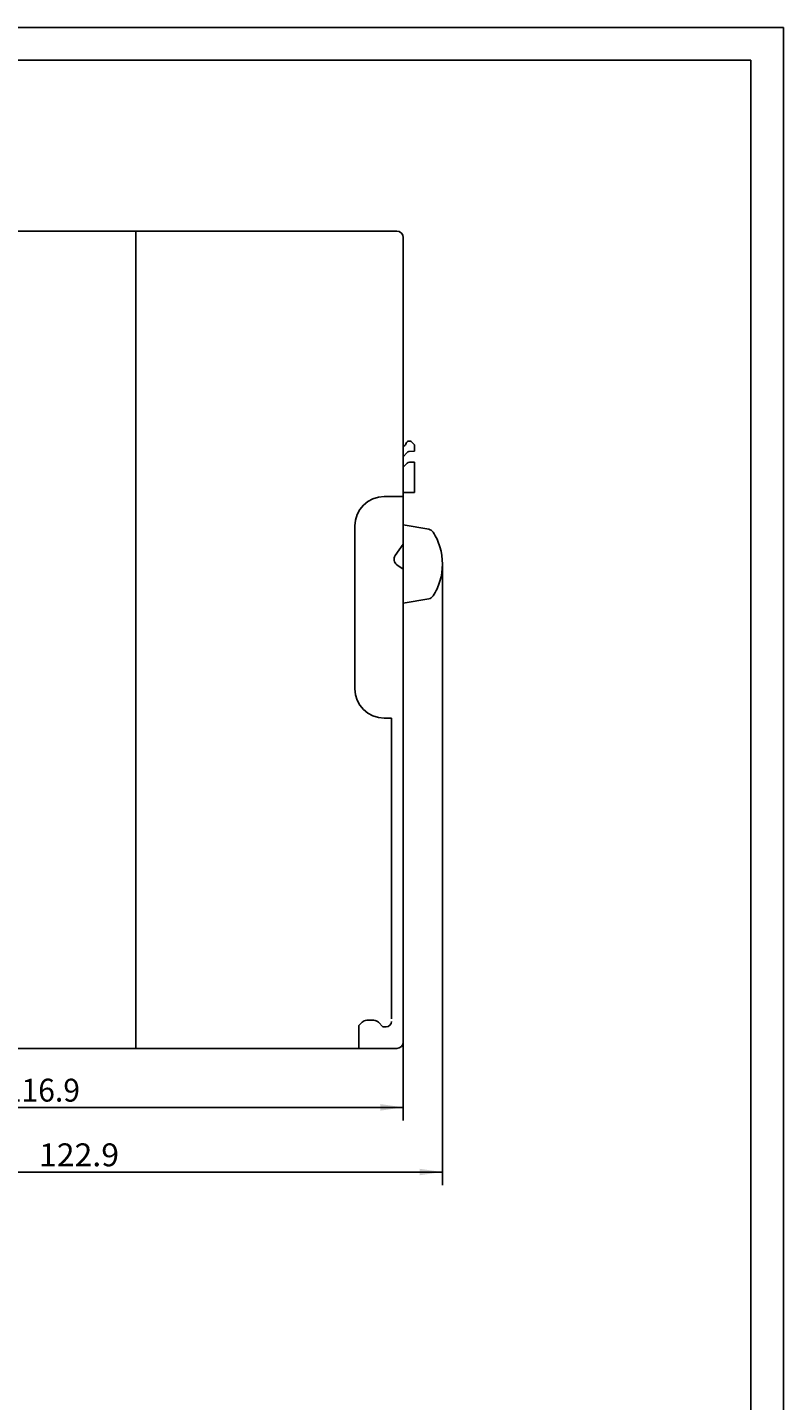
# Model space of a CAD drawing. Extents: x 0 to 594, y 0 to 420.
# Drawn here: x 478 to 594, y 210 to 420 of the extents above; entities that cross this region are included whole.
import ezdxf
from ezdxf.enums import TextEntityAlignment as Align

# ---------------------------------------------------------------- set-up
doc = ezdxf.new("R2010")
doc.units = 0
doc.header["$LTSCALE"] = 32.67
doc.header["$MEASUREMENT"] = 0
for name, color, linetype in [('11000_LEFT', 7, 'CONTINUOUS'), ('11100_DIM_LEFT', 7, 'CONTINUOUS'), ('90000_FRAME', 7, 'CONTINUOUS')]:
    doc.layers.add(name, color=color, linetype=linetype)
doc.dimstyles.get("Standard").update_dxf_attribs({"dimtxt": 0.18, "dimasz": 0.18, "dimexe": 0.18, "dimexo": 0.0625, "dimgap": 0.09, "dimtad": 0, "dimtih": 1, "dimtoh": 1, "dimdec": 4, "dimzin": 0, "dimdsep": 46, "dimtxsty": 'Standard', "dimcen": 0.09, "dimadec": 0, "dimazin": 0, "dimtfac": 1, "dimtdec": 4, "dimtofl": 0, "dimtmove": 0, "dimatfit": 3, "dimfxl": 1, "dimtolj": 1, "dimtzin": 0, "dimarcsym": 0})

# ---------------------------------------------------------------- blocks, each defined once
blk = doc.blocks.new('*D2')
at = {"layer": '11100_DIM_LEFT', "color": 7, "linetype": 'Continuous'}
for p, q in [((418.9, 281.66), (418.9, 252.84)), ((535.8, 264.86), (535.8, 252.84)), ((418.9, 254.84), (477.35, 254.84)), ((535.8, 254.84), (477.35, 254.84))]:
    blk.add_line(p, q, dxfattribs=at)
for points in [[(422.4, 255.34), (418.9, 254.84), (422.4, 254.34)], [(532.3, 254.34), (535.8, 254.84), (532.3, 255.34)]]:
    blk.add_solid(points, dxfattribs=at)
at = {"layer": '11100_DIM_LEFT', "color": 7, "linetype": 'Continuous', "width": 0.985714}
blk.add_text('116.9', height=3.5, dxfattribs=at).set_placement((474.83, 255.72), (486.33, 255.72), align=Align.FIT)
blk = doc.blocks.new('*D3')
at = {"layer": '11100_DIM_LEFT', "color": 7, "linetype": 'Continuous'}
for p, q in [((541.8, 337.94), (541.8, 242.95)), ((418.9, 281.66), (418.9, 242.95)), ((418.9, 244.95), (480.35, 244.95)), ((541.8, 244.95), (480.35, 244.95))]:
    blk.add_line(p, q, dxfattribs=at)
for points in [[(422.4, 245.45), (418.9, 244.95), (422.4, 244.45)], [(538.3, 244.45), (541.8, 244.95), (538.3, 245.45)]]:
    blk.add_solid(points, dxfattribs=at)
at = {"layer": '11100_DIM_LEFT', "color": 7, "linetype": 'Continuous', "width": 0.954545}
blk.add_text('122.9', height=3.5, dxfattribs=at).set_placement((480.06, 245.83), (492.31, 245.83), align=Align.FIT)

msp = doc.modelspace()

# ---------------------------------------------------------------- linework, layer by layer
at = {"layer": '11000_LEFT', "color": 7, "linetype": 'Continuous'}
for p, q in [((424.80204, 388.85639), (534.80204, 388.85639)), ((494.90204, 263.85639), (494.90204, 388.85639)), ((535.80204, 264.85639), (535.80204, 387.85639)), ((535.90231, 355.97023), (535.80204, 355.93746)), ((535.80204, 354.31986), (536.33309, 354.95831)), ((536.29331, 356.50901), (536.24191, 356.43493)), ((537.54204, 355.21639), (536.67177, 355.13647)), ((537.3956, 356.30942), (537.12173, 356.58329)), ((537.54204, 355.21639), (537.54204, 355.95587)), ((536.3956, 353.34994), (535.80204, 352.75639)), ((536.74915, 353.49639), (537.54204, 353.49639)), ((537.54204, 353.49639), (537.54204, 348.89639)), ((537.54204, 348.89639), (535.80204, 348.89639)), ((535.80204, 348.25639), (532.90204, 348.25639)), ((528.40204, 343.75639), (528.40204, 318.85639)), ((535.80204, 343.93639), (539.70446, 343.24829)), ((535.80204, 340.9711), (534.58289, 339.22997)), ((534.82847, 337.83724), (535.80204, 337.15553)), ((539.70446, 332.62449), (535.80204, 331.93639)), ((532.90204, 314.35639), (534.00204, 314.35639)), ((534.00204, 268.35639), (534.00204, 314.35639)), ((529.00204, 267.35639), (529.50915, 267.8635)), ((529.00204, 263.85639), (529.00204, 267.35639)), ((530.21626, 268.15639), (531.28783, 268.15639)), ((531.99494, 267.8635), (532.70204, 267.15639)), ((532.70204, 267.15639), (533.20204, 267.15639)), ((430.60204, 263.85639), (534.80204, 263.85639))]:
    msp.add_line(p, q, dxfattribs=at)
for centre, radius, start, end in [((534.80204, 387.85639), 1, 0, 90), ((535.74199, 356.44383), 0.5, 288.7013302, 358.9797637), ((536.73855, 356.2001), 0.54191, 45, 145.2468524), ((536.7175, 354.63857), 0.5, 95.2468524, 140.2468524), ((537.04204, 355.95587), 0.5, 0, 45), ((536.74915, 352.99639), 0.5, 90, 135), ((532.90204, 343.75639), 4.5, 90, 180), ((539.53081, 342.26348), 1, 32.7440029, 80), ((532.80204, 337.93639), 9, 16.984086, 32.7440029), ((532.79723, 337.93639), 9.0046, 343.0250364, 16.9751616), ((535.40204, 338.65639), 1, 145, 235), ((532.80204, 337.93639), 9, 327.2559971, 343.0159182), ((539.53081, 333.6093), 1, 280, 327.2559971), ((532.90204, 318.85639), 4.5, 180, 270), ((530.21626, 267.15639), 1, 90, 135), ((531.28783, 267.15639), 1, 45, 90), ((533.20204, 267.95639), 0.8, 270, 0), ((534.80204, 264.85639), 1, 270, 0)]:
    msp.add_arc(centre, radius, start, end, dxfattribs=at)
at = {"layer": '90000_FRAME', "color": 7, "linetype": 'Continuous'}
for p, q in [((594, 420), (0, 420)), ((594, 0), (594, 420)), ((589, 415), (5, 415)), ((589, 5), (589, 415))]:
    msp.add_line(p, q, dxfattribs=at)

# ---------------------------------------------------------------- dimensions: what is measured, and where the dimension line sits
at = {"layer": '11100_DIM_LEFT', "color": 7, "linetype": 'Continuous'}
for base, p2, picture, middle in [((541.80182, 244.95022), (541.80182, 337.93639), '*D3', (486.18351, 247.57522)), ((535.80204, 254.84026), (535.80204, 264.85639), '*D2', (480.57916, 257.46526))]:
    dim = msp.add_linear_dim(base=base, p1=(418.90204, 281.65639), p2=p2, dimstyle='Standard', dxfattribs=at)
    dim.commit()
    dim.dimension.update_dxf_attribs({"geometry": picture, "text_midpoint": middle, "dimtype": 128})

doc.saveas('drawing.dxf')
